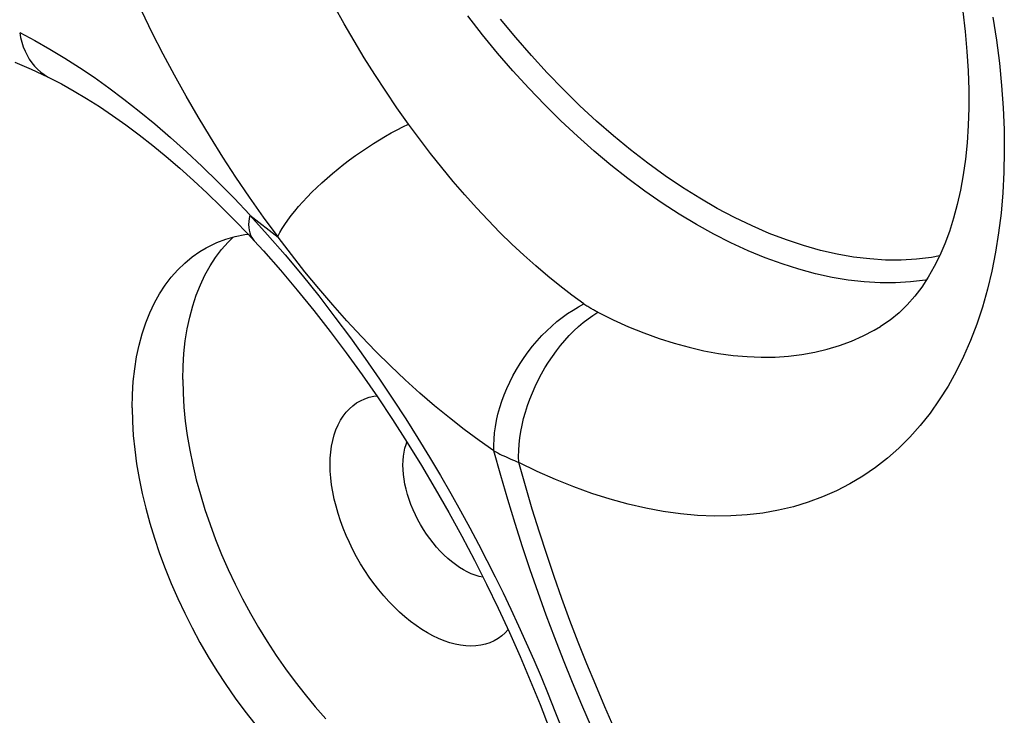
# Model space of a CAD drawing. Units: millimetres. Extents: x 76 to 223, y 40 to 176.
# Drawn here: x 81 to 87, y 121 to 125 of the extents above; entities that cross this region are included whole.
import ezdxf

# ---------------------------------------------------------------- set-up
doc = ezdxf.new("R2010")
doc.units = ezdxf.units.MM
doc.header["$LTSCALE"] = 16.335
doc.layers.get('0').update_dxf_attribs({"linetype": 'CONTINUOUS'})

msp = doc.modelspace()

# ---------------------------------------------------------------- linework, layer by layer
at = {"color": 7, "linetype": 'CONTINUOUS'}
for p, q in [((81.49, 124.999), (81.4901, 124.999)), ((82.4781, 124.1685), (82.496, 124.1708)), ((82.3086, 124.0368), (82.3436, 124.0829))]:
    msp.add_line(p, q, dxfattribs=at)
at = {"color": 250, "linetype": 'CONTINUOUS'}
for q in [(82.6094, 124.1673), (82.6697, 124.1541)]:
    msp.add_line((82.5059, 124.2815), q, dxfattribs=at)
for points in [[(82.6701, 124.1549), (82.5861, 124.2698), (82.5049, 124.385), (82.4266, 124.5005), (82.3514, 124.6159), (82.279, 124.7316), (82.2085, 124.849), (82.1392, 124.9686), (82.0717, 125.0899), (82.0062, 125.2123), (81.9427, 125.3358), (81.8813, 125.4605)], [(83.4249, 124.8076), (83.3577, 124.9027), (83.2925, 124.9987), (83.2294, 125.0953), (83.1686, 125.192), (83.1099, 125.2888), (83.0526, 125.3871), (82.9964, 125.4873)], [(86.4201, 123.9065), (86.4136, 123.9053), (86.3282, 123.895), (86.2409, 123.8899), (86.1517, 123.8899), (86.0607, 123.8952), (85.9682, 123.9056), (85.8743, 123.9212), (85.7791, 123.9419), (85.6827, 123.9677), (85.5855, 123.9986), (85.4874, 124.0345), (85.3886, 124.0753), (85.2894, 124.121), (85.1899, 124.1715), (85.0902, 124.2268), (84.9905, 124.2867), (84.8909, 124.3511), (84.7917, 124.42), (84.693, 124.4932), (84.5949, 124.5705), (84.4976, 124.652), (84.4013, 124.7374), (84.3061, 124.8267), (84.2121, 124.9196), (84.1196, 125.016), (84.0287, 125.1157), (83.9395, 125.2187), (83.8521, 125.3247), (83.7668, 125.4335)], [(86.4959, 124.0457), (86.4488, 124.0368), (86.3626, 124.0263), (86.2742, 124.0212), (86.184, 124.0215), (86.092, 124.0274), (85.9982, 124.0386), (85.9031, 124.0553), (85.8067, 124.0773), (85.709, 124.1048), (85.6105, 124.1375), (85.5112, 124.1754), (85.4111, 124.2186), (85.3107, 124.2668), (85.2101, 124.32), (85.1092, 124.3783), (85.0086, 124.4413), (84.9082, 124.5089), (84.8081, 124.5813), (84.7088, 124.6581), (84.6103, 124.7391), (84.5126, 124.8245), (84.4162, 124.9138), (84.3211, 125.007), (84.2273, 125.104), (84.1353, 125.2044), (84.0451, 125.3083), (83.9567, 125.4154)], [(86.8045, 125.4262), (86.825, 125.293), (86.8417, 125.1611), (86.8546, 125.0309), (86.8637, 124.9026), (86.8689, 124.7759), (86.8703, 124.6516), (86.8679, 124.5294), (86.8616, 124.4095), (86.8515, 124.2924), (86.8375, 124.1779), (86.8198, 124.0661), (86.7983, 123.9575), (86.773, 123.852), (86.744, 123.7496), (86.7114, 123.6508), (86.6751, 123.5555), (86.6352, 123.4637), (86.5918, 123.3758), (86.5449, 123.2918), (86.4945, 123.2117), (86.4409, 123.1357), (86.3839, 123.064), (86.3237, 122.9964), (86.2604, 122.9334), (86.194, 122.8747), (86.1246, 122.8206), (86.0524, 122.771), (85.9774, 122.7262), (85.8996, 122.686), (85.8193, 122.6506), (85.7365, 122.6201), (85.6513, 122.5944), (85.5638, 122.5736), (85.4742, 122.5577), (85.3825, 122.5467), (85.289, 122.5407), (85.1936, 122.5396), (85.0964, 122.5436), (84.9978, 122.5524), (84.8978, 122.5662), (84.7964, 122.585), (84.6939, 122.6086), (84.5903, 122.6371), (84.4856, 122.6705), (84.3804, 122.7086), (84.2749, 122.7513), (84.1688, 122.7987), (84.0622, 122.8508)], [(81.1758, 125.3366), (81.181, 125.3085), (81.1879, 125.2813), (81.1964, 125.2551), (81.2064, 125.2301), (81.218, 125.2062), (81.231, 125.1837), (81.2455, 125.1627), (81.2614, 125.1431), (81.2786, 125.1251), (81.297, 125.1088), (81.3165, 125.0942), (81.3372, 125.0814)], [(81.1762, 125.3368), (81.2637, 125.2906), (81.3505, 125.2417), (81.4367, 125.19), (81.5214, 125.136), (81.6055, 125.0793), (81.6909, 125.0183), (81.7784, 124.9528), (81.8672, 124.8831), (81.957, 124.8091), (82.048, 124.7307), (82.1399, 124.6479), (82.2318, 124.5616), (82.3235, 124.472), (82.4152, 124.3787), (82.5068, 124.2819)], [(81.1482, 125.1663), (81.2422, 125.1265), (81.3372, 125.0814)], [(81.3372, 125.0814), (81.4169, 125.0399), (81.49, 124.999)], [(82.6679, 124.1572), (82.6795, 124.1799), (82.6932, 124.2034), (82.7087, 124.2278), (82.7261, 124.2529), (82.7452, 124.2786), (82.7661, 124.3048), (82.7886, 124.3315), (82.8127, 124.3585), (82.8383, 124.3858), (82.8652, 124.4132), (82.8934, 124.4407), (82.9228, 124.468), (82.9532, 124.4953), (82.9846, 124.5223), (83.0168, 124.5489), (83.0498, 124.575), (83.0834, 124.6006), (83.1174, 124.6256), (83.1518, 124.6499), (83.1865, 124.6733), (83.2212, 124.6958), (83.256, 124.7173), (83.2905, 124.7378), (83.3248, 124.7571), (83.3587, 124.7752), (83.3921, 124.7921), (83.4249, 124.8076)], [(84.4393, 123.7672), (84.3696, 123.8178), (84.3, 123.8714), (84.2303, 123.9278), (84.1607, 123.9871), (84.0913, 124.0492), (84.0222, 124.114), (83.9534, 124.1815), (83.885, 124.2515), (83.8171, 124.324), (83.7497, 124.399), (83.6831, 124.4763), (83.6172, 124.5558), (83.5522, 124.6376), (83.488, 124.7216), (83.4249, 124.8076)], [(82.5064, 124.2817), (82.5028, 124.2624), (82.5006, 124.2438), (82.4998, 124.226), (82.5005, 124.2092), (82.5026, 124.1932), (82.5062, 124.1783), (82.5112, 124.1645), (82.5175, 124.1517), (82.5253, 124.1401), (82.5316, 124.1326)], [(82.6094, 124.1673), (82.7103, 124.0513), (82.8086, 123.9336), (82.9048, 123.8135), (82.9986, 123.6917), (83.0886, 123.5709), (83.1744, 123.4514), (83.2564, 123.3328), (83.3346, 123.2164), (83.4088, 123.1022), (83.4792, 122.9901), (83.546, 122.8809), (83.6092, 122.7746), (83.6687, 122.6711), (83.7253, 122.5702), (83.7787, 122.4726), (83.8291, 122.3776), (83.878, 122.2831), (83.9254, 122.1892), (83.9713, 122.0959), (84.0165, 122.0014), (84.0613, 121.9049), (84.1055, 121.8073), (84.1487, 121.7091), (84.1908, 121.6101), (84.2319, 121.5107), (84.2714, 121.412), (84.3091, 121.3147)], [(83.9187, 122.917), (83.8328, 122.9772), (83.747, 123.0407), (83.6612, 123.1076), (83.5754, 123.178), (83.4898, 123.252), (83.4046, 123.3291), (83.3198, 123.4094), (83.2354, 123.493), (83.1517, 123.5795), (83.0686, 123.669), (82.9864, 123.7615), (82.9053, 123.8562), (82.8255, 123.9531), (82.747, 124.0524), (82.6697, 124.1541)], [(83.9187, 122.917), (83.9178, 122.9509), (83.9189, 122.9857), (83.9218, 123.0211), (83.9266, 123.0572), (83.9332, 123.0937), (83.9417, 123.1306), (83.9519, 123.1677), (83.9639, 123.2049), (83.9776, 123.242), (83.993, 123.279), (84.01, 123.3157), (84.0285, 123.352), (84.0486, 123.3877), (84.07, 123.4227), (84.0928, 123.457), (84.1169, 123.4903), (84.1422, 123.5227), (84.1686, 123.5538), (84.1959, 123.5838), (84.2242, 123.6124), (84.2533, 123.6395), (84.2831, 123.6651), (84.3136, 123.6891), (84.3445, 123.7114), (84.3758, 123.7319), (84.4075, 123.7505), (84.4393, 123.7672)], [(84.5195, 123.7189), (84.5146, 123.7214), (84.5096, 123.724), (84.5045, 123.7267), (84.4994, 123.7295), (84.4942, 123.7324), (84.489, 123.7354), (84.4838, 123.7384), (84.4786, 123.7415), (84.4733, 123.7447), (84.4678, 123.7482), (84.4621, 123.7517), (84.4564, 123.7554), (84.4508, 123.7592), (84.445, 123.7631), (84.4393, 123.7672)], [(84.0622, 122.8508), (84.0614, 122.8851), (84.0622, 122.9201), (84.0646, 122.9559), (84.0686, 122.9923), (84.0743, 123.0292), (84.0816, 123.0664), (84.0904, 123.1039), (84.1008, 123.1414), (84.1127, 123.179), (84.1261, 123.2164), (84.1409, 123.2535), (84.157, 123.2903), (84.1745, 123.3266), (84.1933, 123.3622), (84.2133, 123.397), (84.2344, 123.4311), (84.2566, 123.4641), (84.2797, 123.496), (84.3038, 123.5268), (84.3287, 123.5563), (84.3544, 123.5844), (84.3808, 123.611), (84.4077, 123.636), (84.4351, 123.6594), (84.463, 123.681), (84.4911, 123.7009), (84.5195, 123.7189)], [(84.5195, 123.7189), (84.6085, 123.6754), (84.6973, 123.6357), (84.7857, 123.5999), (84.8737, 123.5681), (84.9611, 123.5403), (85.0477, 123.5165), (85.1334, 123.4968), (85.218, 123.4812), (85.3016, 123.4698), (85.3838, 123.4625), (85.4648, 123.4593), (85.5443, 123.4602), (85.6224, 123.4653), (85.6988, 123.4746), (85.7736, 123.4879), (85.8465, 123.5054), (85.9176, 123.527), (85.9867, 123.5526), (86.0537, 123.5822), (86.1185, 123.6158), (86.1546, 123.6368)], [(82.9713, 122.8376), (82.9722, 122.8747), (82.9751, 122.9105), (82.9797, 122.9449), (82.9863, 122.978), (82.9948, 123.0097), (83.005, 123.0396), (83.0171, 123.0678), (83.0309, 123.0941), (83.0464, 123.1183), (83.0635, 123.1406), (83.0823, 123.1607), (83.1026, 123.1787), (83.1243, 123.1943), (83.1475, 123.2077), (83.1719, 123.2187), (83.1975, 123.2274), (83.2243, 123.2336), (83.2401, 123.2357)], [(83.3918, 122.8355), (83.3926, 122.8615), (83.3948, 122.8865), (83.3985, 122.9104), (83.4037, 122.9332), (83.4104, 122.9547), (83.4156, 122.9675)], [(84.4831, 121.319), (84.4274, 121.4476), (84.3733, 121.5765), (84.3209, 121.7061), (84.2702, 121.836), (84.2212, 121.9665), (84.1737, 122.0979), (84.1279, 122.2299), (84.0836, 122.3627), (84.0406, 122.4977), (83.9986, 122.6353), (83.958, 122.7751), (83.9187, 122.917)], [(83.9187, 122.917), (83.93, 122.911), (83.9415, 122.905), (83.9531, 122.8991), (83.9648, 122.8934), (83.9766, 122.8877), (83.9885, 122.8821), (84.0005, 122.8767), (84.0127, 122.8713), (84.0249, 122.866), (84.0372, 122.8609), (84.0497, 122.8558), (84.0622, 122.8508)], [(84.0006, 121.8831), (83.9843, 121.8655), (83.964, 121.8476), (83.9423, 121.8319), (83.9191, 121.8185), (83.8948, 121.8075), (83.8691, 121.7989), (83.8423, 121.7927), (83.8145, 121.7889), (83.7857, 121.7876), (83.756, 121.7887), (83.7256, 121.7923), (83.6946, 121.7984), (83.663, 121.8068), (83.631, 121.8177), (83.5986, 121.8309), (83.566, 121.8464), (83.5333, 121.8642), (83.5006, 121.8842), (83.468, 121.9063), (83.4357, 121.9304), (83.4037, 121.9566), (83.372, 121.9846), (83.341, 122.0144), (83.3106, 122.0459), (83.2809, 122.0791), (83.2521, 122.1136), (83.2243, 122.1495), (83.1975, 122.1867), (83.1719, 122.2249), (83.1475, 122.2641), (83.1243, 122.3042), (83.1026, 122.345), (83.0823, 122.3863), (83.0635, 122.4282), (83.0464, 122.4702), (83.0309, 122.5123), (83.0171, 122.5546), (83.0051, 122.5966), (82.9948, 122.6384), (82.9863, 122.6799), (82.9797, 122.7206), (82.9751, 122.7604), (82.9722, 122.7994), (82.9713, 122.8376)], [(83.8554, 122.1858), (83.8542, 122.1859), (83.8323, 122.1909), (83.81, 122.1978), (83.7874, 122.2065), (83.7646, 122.2171), (83.7417, 122.2294), (83.7189, 122.2435), (83.6961, 122.2593), (83.6735, 122.2766), (83.6512, 122.2955), (83.6293, 122.3158), (83.6078, 122.3375), (83.587, 122.3605), (83.5668, 122.3846), (83.5473, 122.4098), (83.5287, 122.4359), (83.511, 122.4629), (83.4943, 122.4906), (83.4787, 122.519), (83.4641, 122.5478), (83.4508, 122.577), (83.4387, 122.6064), (83.4279, 122.636), (83.4185, 122.6655), (83.4104, 122.6949), (83.4037, 122.724), (83.3985, 122.7528), (83.3948, 122.781), (83.3926, 122.8086), (83.3918, 122.8355)], [(84.6144, 121.3138), (84.5599, 121.4373), (84.507, 121.5613), (84.4558, 121.6859), (84.4062, 121.8109), (84.3583, 121.9365), (84.3118, 122.0629), (84.267, 122.19), (84.2236, 122.3179), (84.1815, 122.4479), (84.1405, 122.5802), (84.1007, 122.7145), (84.0622, 122.8508)]]:
    msp.add_lwpolyline(points, dxfattribs=at)
at = {"color": 7, "linetype": 'CONTINUOUS'}
for points in [[(86.6297, 125.4601), (86.644, 125.3426), (86.6545, 125.2277), (86.6615, 125.1158), (86.6649, 125.0069), (86.6649, 124.9012), (86.6615, 124.7989), (86.6549, 124.7001), (86.6451, 124.6049), (86.6322, 124.5136), (86.6164, 124.4261), (86.5978, 124.3424), (86.5764, 124.2627), (86.5524, 124.1871), (86.5258, 124.1151), (86.4966, 124.0472), (86.465, 123.9832), (86.4305, 123.9224), (86.393, 123.8651), (86.3526, 123.8118), (86.3088, 123.7619), (86.2613, 123.7158), (86.2099, 123.674), (86.1546, 123.6368)], [(81.4901, 124.999), (81.5616, 124.9564), (81.6368, 124.9087), (81.7128, 124.8577), (81.7896, 124.8032), (81.867, 124.7454), (81.945, 124.6843), (82.0235, 124.6199), (82.1022, 124.5524), (82.1811, 124.4818), (82.26, 124.4083), (82.3389, 124.3319), (82.4176, 124.2527)], [(82.4176, 124.2527), (82.4961, 124.1706), (82.5316, 124.1326)], [(82.2543, 124.0921), (82.2661, 124.0984), (82.316, 124.122), (82.3681, 124.1416), (82.4222, 124.1571), (82.4781, 124.1685)], [(82.3436, 124.0829), (82.3813, 124.1254), (82.4107, 124.1538)], [(81.8262, 123.1664), (81.8278, 123.2434), (81.8326, 123.3184), (81.8406, 123.3912), (81.8518, 123.4617), (81.8662, 123.5296), (81.8837, 123.5949), (81.9043, 123.6573), (81.9279, 123.7167), (81.9545, 123.7731), (81.984, 123.8262), (82.0163, 123.8759), (82.0515, 123.9222), (82.0894, 123.965), (82.1298, 124.004), (82.1729, 124.0394), (82.2183, 124.0708), (82.2543, 124.0921)], [(82.5317, 124.1326), (82.585, 124.0742), (82.6838, 123.9625), (82.7813, 123.8473), (82.8773, 123.729), (82.9718, 123.6079), (83.0646, 123.484), (83.1556, 123.3577), (83.2446, 123.2292), (83.3315, 123.0986), (83.4163, 122.9663), (83.4989, 122.8324), (83.5792, 122.697), (83.6571, 122.5605), (83.7325, 122.423), (83.8054, 122.2847), (83.8756, 122.1459), (83.9431, 122.0067), (84.0079, 121.8674), (84.0699, 121.7281), (84.129, 121.5891), (84.1852, 121.4505), (84.2385, 121.3126)], [(82.1191, 123.3297), (82.1207, 123.4067), (82.1255, 123.4814), (82.1335, 123.5538), (82.1447, 123.6239), (82.159, 123.6917), (82.1764, 123.7567), (82.1969, 123.8188), (82.2204, 123.8781), (82.2469, 123.9342), (82.2763, 123.9871), (82.3086, 124.0368)], [(82.1191, 123.3297), (82.1207, 123.2507), (82.1255, 123.1705), (82.1335, 123.089), (82.1447, 123.0059), (82.159, 122.9216), (82.1764, 122.8365), (82.1969, 122.7507), (82.2204, 122.6642), (82.2469, 122.5775), (82.2763, 122.4907), (82.3086, 122.4037), (82.3436, 122.3172), (82.3813, 122.2311), (82.4217, 122.1455), (82.4645, 122.0609), (82.5098, 121.9773), (82.5574, 121.8947), (82.6072, 121.8138), (82.6591, 121.7344), (82.713, 121.6566), (82.7687, 121.5809), (82.8262, 121.5073), (82.8853, 121.4358), (82.9458, 121.367)], [(81.8262, 123.1664), (81.8278, 123.0875), (81.8326, 123.0069), (81.8406, 122.9248), (81.8518, 122.8414), (81.8662, 122.7569), (81.8837, 122.6715), (81.9043, 122.5853), (81.9279, 122.4986), (81.9545, 122.4116), (81.984, 122.3244), (82.0163, 122.2372), (82.0515, 122.1503), (82.0894, 122.0639), (82.1298, 121.978), (82.1729, 121.8931), (82.2183, 121.8091), (82.2661, 121.7264), (82.316, 121.6451), (82.3681, 121.5653), (82.4222, 121.4874), (82.4781, 121.4113), (82.5358, 121.3374)]]:
    msp.add_lwpolyline(points, dxfattribs=at)

doc.saveas('drawing.dxf')
